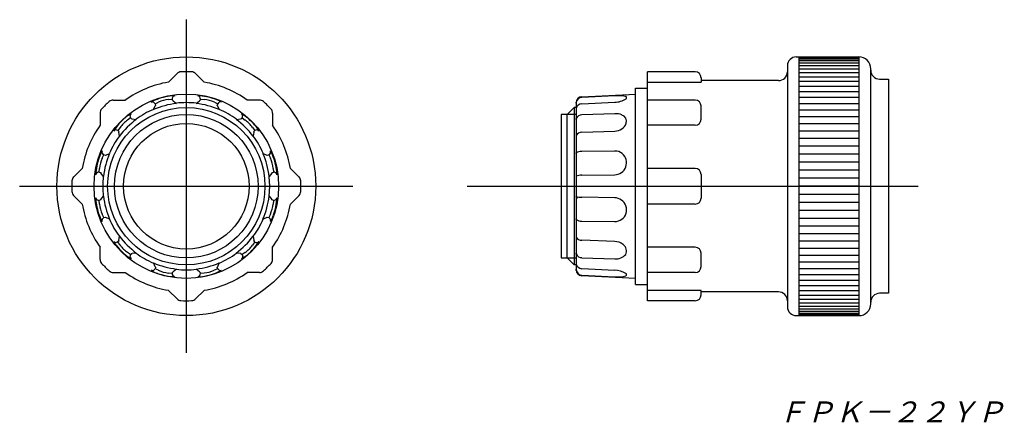
# Model space of a CAD drawing. Extents: x 125 to 291, y 36 to 104.
import ezdxf

# ---------------------------------------------------------------- set-up
doc = ezdxf.new("R2010")
doc.units = 0
doc.linetypes.add('CENTER', pattern=[0])
doc.layers.get('0').update_dxf_attribs({"linetype": 'CONTINUOUS'})
doc.layers.add('1', color=7, linetype='CONTINUOUS')

msp = doc.modelspace()

# ---------------------------------------------------------------- linework, layer by layer
at = {"color": 7, "linetype": 'CONTINUOUS'}
for p, q in [((228.62, 92.68), (230.62, 92.68)), ((228.62, 59.68), (228.62, 92.68)), ((228.62, 59.68), (230.62, 59.68))]:
    msp.add_line(p, q, dxfattribs=at)
msp.add_circle((153.12, 76.18), 10.55, dxfattribs=at)
at = {"layer": '1', "color": 5, "linetype": 'CENTER'}
for p, q in [((153.12, 104.18), (153.12, 48.18)), ((125.12, 76.18), (181.12, 76.18)), ((200.32, 76.18), (276.12, 76.18))]:
    msp.add_line(p, q, dxfattribs=at)
at = {"layer": '1', "color": 7, "linetype": 'CONTINUOUS'}
for p, q in [((255.62, 97.93), (266.12, 97.93)), ((256.12, 54.43), (256.12, 97.93)), ((266.12, 97.93), (266.12, 54.43)), ((254.12, 96.43), (254.12, 55.93)), ((151.57, 95.11), (150.12, 93.67)), ((154.68, 95.11), (156.12, 93.67)), ((238.62, 95.43), (230.62, 95.43)), ((230.62, 56.93), (230.62, 95.43)), ((239.62, 94.43), (239.62, 93.67)), ((268.12, 56.43), (268.12, 95.93)), ((230.62, 93.67), (239.62, 93.67)), ((252.62, 93.93), (239.62, 93.93)), ((269.62, 94.18), (271.12, 94.18)), ((271.12, 94.18), (271.12, 58.18)), ((219.57, 91.22), (228.64, 91.68)), ((225.1, 91.38), (219.57, 91.11)), ((140.83, 90.67), (142.88, 90.67)), ((147.2, 90.31), (147.39, 90.35)), ((147.6, 89.07), (147.87, 89.72)), ((147.86, 90.03), (148.43, 90.3)), ((147.86, 90.03), (147.93, 89.76)), ((147.93, 89.76), (147.87, 89.72)), ((150.14, 90.76), (150.76, 90.81)), ((150.83, 90.54), (150.76, 90.81)), ((150.83, 90.54), (150.9, 90.53)), ((150.9, 90.53), (151.46, 90.1)), ((154.78, 90.1), (155.35, 90.53)), ((155.42, 90.54), (155.35, 90.53)), ((155.49, 90.81), (155.42, 90.54)), ((155.49, 90.81), (156.11, 90.76)), ((157.83, 90.3), (158.39, 90.03)), ((158.32, 89.76), (158.39, 90.03)), ((158.32, 89.76), (158.38, 89.72)), ((158.37, 89.72), (158.65, 89.07)), ((165.41, 90.67), (163.37, 90.67)), ((217.12, 88.23), (218.29, 89.4)), ((218.62, 89.4), (218.29, 89.4)), ((218.29, 89.4), (218.29, 62.96)), ((218.62, 90.13), (218.64, 90.32)), ((218.62, 90.2), (218.62, 90.13)), ((218.63, 90.16), (218.62, 90.1)), ((218.62, 90.1), (218.62, 89.07)), ((218.63, 90.16), (218.65, 90.33)), ((218.63, 90.16), (218.65, 90.33)), ((219.57, 90.04), (225.1, 90.31)), ((238.62, 90.67), (230.62, 90.67)), ((239.62, 87.43), (239.62, 89.67)), ((138.63, 88.47), (138.63, 86.43)), ((167.62, 88.47), (167.62, 86.43)), ((218.62, 88.23), (216.12, 88.23)), ((216.12, 88.23), (216.12, 64.12)), ((217.12, 64.12), (217.12, 88.23)), ((218.64, 89.25), (218.62, 89.09)), ((218.62, 89.09), (218.62, 87.41)), ((225.1, 88.37), (219.57, 88.18)), ((141.99, 86.05), (141.63, 85.54)), ((143.76, 87.67), (143.25, 87.31)), ((143.96, 87.47), (143.76, 87.67)), ((144.02, 87.49), (143.96, 87.47)), ((144.02, 87.49), (144.72, 87.41)), ((161.52, 87.41), (162.23, 87.49)), ((162.29, 87.47), (162.23, 87.49)), ((162.49, 87.67), (162.29, 87.47)), ((162.49, 87.67), (163, 87.31)), ((164.26, 86.05), (164.62, 85.54)), ((218.62, 87.42), (218.64, 87.56)), ((218.63, 87.42), (218.62, 87.41)), ((218.62, 87.41), (218.62, 84.58)), ((218.64, 87.56), (218.64, 87.56)), ((238.62, 86.43), (230.62, 86.43)), ((141.63, 85.54), (141.83, 85.34)), ((141.81, 85.28), (141.83, 85.34)), ((141.9, 84.58), (141.81, 85.28)), ((164.44, 85.28), (164.35, 84.58)), ((164.42, 85.34), (164.62, 85.54)), ((164.42, 85.34), (164.44, 85.28)), ((218.64, 84.71), (218.62, 84.59)), ((218.62, 84.59), (218.62, 81.71)), ((219.57, 85.25), (225.1, 85.45)), ((139, 80.88), (139.27, 81.45)), ((139.54, 81.37), (139.27, 81.45)), ((139.54, 81.37), (139.58, 81.43)), ((139.58, 81.43), (140.23, 81.7)), ((166.01, 81.7), (166.67, 81.43)), ((166.71, 81.37), (166.66, 81.43)), ((166.98, 81.45), (166.71, 81.37)), ((166.98, 81.45), (167.25, 80.88)), ((218.62, 81.71), (218.64, 81.77)), ((218.62, 81.7), (218.62, 70.65)), ((218.63, 81.67), (218.62, 81.7)), ((218.63, 81.67), (218.64, 81.76)), ((218.64, 81.76), (218.64, 81.77)), ((225.1, 82.1), (219.57, 82.03)), ((134.19, 77.73), (135.63, 79.18)), ((138.49, 78.54), (138.54, 79.16)), ((138.49, 78.54), (138.76, 78.47)), ((138.76, 78.47), (138.77, 78.4)), ((139.2, 77.84), (138.77, 78.4)), ((167.48, 78.4), (167.05, 77.84)), ((167.17, 76.18), (167.07, 77.84)), ((167.49, 78.47), (167.48, 78.4)), ((167.49, 78.47), (167.76, 78.54)), ((167.71, 79.16), (167.76, 78.54)), ((172.06, 77.73), (170.62, 79.18)), ((218.64, 77.87), (218.62, 77.84)), ((218.64, 77.87), (218.64, 77.87)), ((219.57, 78.04), (225.1, 78.11)), ((238.62, 79.18), (230.62, 79.18)), ((239.62, 78.18), (239.62, 74.18)), ((167.07, 74.51), (167.17, 76.18)), ((167.17, 76.18), (168.17, 76.18)), ((134.19, 74.62), (135.63, 73.18)), ((138.77, 73.95), (139.2, 74.52)), ((167.05, 74.52), (167.48, 73.95)), ((172.06, 74.62), (170.62, 73.18)), ((218.76, 74.2), (218.62, 74.52)), ((218.62, 74.51), (218.64, 74.48)), ((138.76, 73.88), (138.49, 73.81)), ((138.54, 73.19), (138.49, 73.81)), ((138.76, 73.88), (138.77, 73.95)), ((167.49, 73.88), (167.48, 73.95)), ((167.76, 73.81), (167.49, 73.88)), ((167.76, 73.81), (167.71, 73.19)), ((218.86, 74.1), (218.76, 74.2)), ((218.82, 74.13), (218.76, 74.2)), ((225.1, 74.24), (219.57, 74.32)), ((238.62, 73.18), (230.62, 73.18)), ((139.27, 70.91), (139, 71.47)), ((167.25, 71.47), (166.98, 70.91)), ((138.99, 70.25), (138.95, 70.44)), ((139.27, 70.91), (139.54, 70.98)), ((139.54, 70.98), (139.58, 70.92)), ((140.23, 70.65), (139.58, 70.93)), ((166.67, 70.93), (166.01, 70.65)), ((166.71, 70.98), (166.66, 70.92)), ((166.71, 70.98), (166.98, 70.91)), ((167.29, 70.44), (167.26, 70.25)), ((218.62, 70.65), (218.63, 70.68)), ((218.64, 70.58), (218.62, 70.64)), ((218.62, 70.64), (218.62, 64.95)), ((218.64, 70.59), (218.63, 70.68)), ((218.64, 70.58), (218.64, 70.59)), ((218.65, 70.57), (218.64, 70.58)), ((219.57, 70.32), (225.1, 70.25)), ((141.63, 66.81), (141.32, 66.7)), ((141.83, 67.01), (141.63, 66.81)), ((141.99, 66.3), (141.63, 66.81)), ((141.81, 67.07), (141.9, 67.78)), ((141.81, 67.08), (141.83, 67.01)), ((164.62, 66.81), (164.26, 66.3)), ((164.35, 67.78), (164.44, 67.07)), ((164.42, 67.01), (164.44, 67.08)), ((164.62, 66.81), (164.42, 67.01)), ((218.62, 67.76), (218.64, 67.64)), ((225.1, 66.9), (219.57, 67.1)), ((138.63, 63.89), (138.63, 65.93)), ((143.76, 64.68), (143.25, 65.04)), ((143.76, 64.68), (143.96, 64.88)), ((143.96, 64.88), (144.02, 64.86)), ((144.72, 64.95), (144.02, 64.86)), ((162.23, 64.86), (161.52, 64.95)), ((162.29, 64.88), (162.23, 64.86)), ((162.29, 64.88), (162.49, 64.68)), ((163, 65.04), (162.49, 64.68)), ((162.49, 64.68), (162.6, 64.38)), ((167.62, 63.89), (167.62, 65.93)), ((218.62, 64.95), (218.63, 64.93)), ((218.64, 64.79), (218.62, 64.93)), ((218.62, 64.93), (218.62, 62.25)), ((218.64, 64.8), (218.63, 64.93)), ((218.64, 64.79), (218.64, 64.8)), ((238.62, 65.93), (230.62, 65.93)), ((239.62, 62.68), (239.62, 64.93)), ((147.87, 62.63), (147.6, 63.29)), ((158.65, 63.29), (158.37, 62.63)), ((216.12, 64.12), (218.62, 64.12)), ((217.12, 64.12), (218.29, 62.96)), ((218.62, 62.96), (218.29, 62.96)), ((218.62, 63.26), (218.64, 63.1)), ((219.57, 64.17), (225.1, 63.98)), ((140.83, 61.68), (142.88, 61.68)), ((147.39, 62.01), (147.2, 62.04)), ((147.93, 62.59), (147.86, 62.32)), ((148.42, 62.05), (147.86, 62.32)), ((147.93, 62.59), (147.87, 62.64)), ((150.76, 61.54), (150.14, 61.59)), ((150.76, 61.54), (150.83, 61.81)), ((150.83, 61.81), (150.9, 61.82)), ((151.46, 62.25), (150.9, 61.82)), ((155.35, 61.82), (154.78, 62.25)), ((155.42, 61.81), (155.35, 61.82)), ((155.42, 61.81), (155.49, 61.54)), ((156.11, 61.59), (155.49, 61.54)), ((158.39, 62.32), (157.82, 62.05)), ((158.32, 62.59), (158.38, 62.64)), ((158.39, 62.32), (158.32, 62.59)), ((165.41, 61.68), (163.37, 61.68)), ((218.62, 62.25), (218.63, 62.19)), ((218.62, 62.23), (218.62, 62.15)), ((218.64, 62.03), (218.62, 62.23)), ((225.1, 62.04), (219.57, 62.31)), ((219.57, 61.24), (225.1, 60.97)), ((238.62, 61.68), (230.62, 61.68)), ((228.62, 60.68), (219.57, 61.13)), ((151.57, 57.24), (150.12, 58.68)), ((154.68, 57.24), (156.12, 58.68)), ((239.62, 58.68), (230.62, 58.68)), ((239.62, 57.93), (239.62, 58.68)), ((252.62, 58.43), (239.62, 58.43)), ((271.12, 58.18), (269.62, 58.18)), ((238.62, 56.93), (230.62, 56.93)), ((255.62, 54.43), (266.12, 54.43))]:
    msp.add_line(p, q, dxfattribs=at)
at = {"layer": '1', "color": 5, "linetype": 'CONTINUOUS'}
for p, q in [((266.12, 97.88), (256.12, 97.88)), ((266.12, 97.75), (256.12, 97.75)), ((266.12, 97.54), (256.12, 97.54)), ((266.12, 97.24), (256.12, 97.24)), ((266.12, 96.86), (256.12, 96.86)), ((266.12, 96.4), (256.12, 96.4)), ((266.12, 95.86), (256.12, 95.86)), ((266.12, 95.24), (256.12, 95.24)), ((266.12, 94.54), (256.12, 94.54)), ((266.12, 93.77), (256.12, 93.77)), ((266.12, 92.93), (256.12, 92.93)), ((266.12, 92.03), (256.12, 92.03)), ((266.12, 91.07), (256.12, 91.07)), ((266.12, 90.04), (256.12, 90.04)), ((266.12, 88.96), (256.12, 88.96)), ((266.12, 87.83), (256.12, 87.83)), ((266.12, 86.65), (256.12, 86.65)), ((266.12, 85.44), (256.12, 85.44)), ((266.12, 84.18), (256.12, 84.18)), ((266.12, 82.9), (256.12, 82.9)), ((266.12, 81.59), (256.12, 81.59)), ((266.12, 80.25), (256.12, 80.25)), ((266.12, 78.9), (256.12, 78.9)), ((266.12, 77.54), (256.12, 77.54)), ((266.12, 76.18), (256.12, 76.18)), ((266.12, 74.81), (256.12, 74.81)), ((266.12, 73.45), (256.12, 73.45)), ((266.12, 72.1), (256.12, 72.1)), ((266.12, 70.77), (256.12, 70.77)), ((266.12, 69.46), (256.12, 69.46)), ((266.12, 68.17), (256.12, 68.17)), ((266.12, 66.92), (256.12, 66.92)), ((266.12, 65.7), (256.12, 65.7)), ((266.12, 64.52), (256.12, 64.52)), ((266.12, 63.39), (256.12, 63.39)), ((266.12, 62.31), (256.12, 62.31)), ((266.12, 61.29), (256.12, 61.29)), ((266.12, 60.32), (256.12, 60.32)), ((266.12, 59.42), (256.12, 59.42)), ((266.12, 58.58), (256.12, 58.58)), ((266.12, 57.81), (256.12, 57.81)), ((266.12, 57.12), (256.12, 57.12)), ((266.12, 56.5), (256.12, 56.5)), ((266.12, 55.95), (256.12, 55.95)), ((266.12, 55.49), (256.12, 55.49)), ((266.12, 55.11), (256.12, 55.11)), ((266.12, 54.81), (256.12, 54.81)), ((266.12, 54.6), (256.12, 54.6)), ((266.12, 54.47), (256.12, 54.47))]:
    msp.add_line(p, q, dxfattribs=at)
at = {"layer": '1', "color": 7, "linetype": 'CONTINUOUS'}
for radius in [21.75, 15.5, 13.22, 13.22, 12.06]:
    msp.add_circle((153.12, 76.18), radius, dxfattribs=at)
for centre, radius, start, end in [((255.62, 96.43), 1.5, 90, 180), ((266.12, 95.93), 2, 0, 90), ((152.27, 94.41), 1, 92.6703, 135), ((153.12, 76.18), 19.25, 87.3297, 92.6703), ((153.97, 94.41), 1, 45, 87.3297), ((238.62, 94.43), 1, 0, 90), ((252.62, 95.43), 1.5, 270, 0), ((269.62, 95.68), 1.5, 180, 270), ((153.12, 76.18), 17.75, 99.7305, 125.2695), ((153.12, 76.18), 17.75, 54.7305, 80.2695), ((151.28, 82.97), 8.4, 98.9021, 119.1204), ((150.95, 87.32), 4.06, 86.623, 103.7695), ((151.25, 90.88), 0.5, 97.234, 188.1697), ((154.99, 90.88), 0.5, 351.8254, 82.7615), ((154.93, 82.98), 8.4, 68.9007, 89.1178), ((219.62, 90.22), 1, 92.8694, 180), ((219.62, 90.11), 0.994, 92.4356, 168.1833), ((225.68, 85.56), 5.84, 78.1571, 95.7026), ((226.88, 91.07), 0.214, 306.1124, 91.3628), ((153.12, 76.18), 19.25, 132.3297, 137.6703), ((140.83, 89.67), 1, 90, 132.3297), ((147.39, 89.85), 0.5, 21.8074, 90.0601), ((153.12, 76.18), 14.02, 96.7993, 113.1999), ((150.8, 84.86), 5.93, 96.4601, 113.5457), ((153.12, 76.18), 14.05, 83.1921, 96.8072), ((153.12, 76.18), 14.02, 66.7993, 83.1999), ((155.4, 84.65), 6.15, 66.6863, 83.3093), ((156.82, 86.92), 4.06, 56.6178, 73.7664), ((158.86, 89.85), 0.5, 67.234, 158.1697), ((165.41, 89.67), 1, 47.6703, 90), ((153.12, 76.18), 19.25, 42.3297, 47.6703), ((219.61, 89.05), 0.992, 92.0069, 167.9592), ((225.12, 93.65), 3.34, 269.6883, 304.4919), ((238.62, 89.67), 1, 0, 90), ((139.63, 88.47), 1, 137.6703, 180), ((145.67, 84.75), 4.05, 116.6079, 133.7628), ((144.15, 87.98), 0.5, 127.234, 218.1697), ((153.12, 76.18), 14.05, 113.1921, 126.8072), ((153.12, 76.18), 14.05, 53.1921, 66.8072), ((158.09, 81.16), 8.4, 38.9, 59.1159), ((162.1, 87.98), 0.5, 321.8254, 52.7615), ((166.62, 88.47), 1, 0, 42.3297), ((219.53, 87.22), 0.954, 87.5343, 159.3859), ((225.26, 85.8), 2.58, 66.0857, 93.6163), ((225.96, 87.07), 1.14, 344.0475, 72.0724), ((153.12, 76.18), 17.75, 144.7305, 170.2695), ((148.14, 81.14), 8.41, 128.8991, 149.1132), ((153.12, 76.18), 14.02, 126.7993, 143.1999), ((146.92, 82.38), 6.15, 126.6855, 143.3088), ((153.12, 76.18), 14.02, 36.7993, 53.1999), ((159.33, 82.38), 6.15, 36.6859, 53.3091), ((161.7, 83.63), 4.06, 26.6133, 43.7651), ((153.12, 76.18), 17.75, 9.7305, 35.2695), ((225.11, 87.55), 2.1, 269.6933, 337.7714), ((238.62, 87.43), 1, 270, 0), ((153.12, 76.18), 14.05, 143.1921, 156.8072), ((141.32, 85.15), 0.5, 51.8254, 142.7615), ((153.12, 76.18), 14.05, 23.1921, 36.8072), ((164.92, 85.15), 0.5, 37.234, 128.1697), ((219.52, 84.27), 0.988, 87.0409, 153.336), ((142.38, 79.87), 4.06, 146.6133, 163.7651), ((139.45, 81.91), 0.5, 157.234, 248.1697), ((153.12, 76.18), 14.02, 156.7993, 173.1999), ((153.12, 76.18), 14.02, 6.7993, 23.1999), ((166.79, 81.91), 0.5, 291.8253, 22.7615), ((159.91, 78.01), 8.41, 8.8991, 29.1132), ((219.44, 80.73), 1.31, 84.0566, 127.491), ((225.16, 80.17), 1.93, 51.0062, 91.909), ((225.07, 80.13), 2.02, 270.8165, 49.733), ((146.33, 77.98), 8.4, 158.9, 179.1159), ((144.65, 78.45), 6.15, 156.6859, 173.3091), ((161.6, 78.45), 6.15, 6.6855, 23.3088), ((138.42, 78.05), 0.5, 81.8255, 172.7615), ((153.12, 76.18), 14.05, 173.1921, 186.8072), ((167.83, 78.05), 0.5, 7.234, 98.1697), ((164.28, 78.35), 4.05, 356.6079, 13.7628), ((219.48, 75.8), 2.24, 87.5433, 112.0173), ((238.62, 78.18), 1, 0, 90), ((153.12, 76.18), 19.25, 177.3297, 182.6703), ((134.89, 77.03), 1, 135, 177.3297), ((171.35, 77.03), 1, 2.6703, 45), ((153.12, 76.18), 19.25, 357.3297, 2.6703), ((134.89, 75.33), 1, 182.6703, 225), ((153.12, 76.18), 14.02, 186.7993, 203.1999), ((153.12, 76.18), 14.02, 336.7993, 353.1999), ((171.35, 75.33), 1, 315, 357.3297), ((219.48, 76.56), 2.24, 248.0067, 272.4298), ((153.12, 76.18), 17.75, 189.7305, 215.2695), ((138.42, 74.31), 0.5, 187.234, 278.1697), ((141.98, 74), 4.06, 176.6178, 193.7664), ((146.33, 74.34), 8.4, 188.9007, 209.1178), ((144.65, 73.9), 6.15, 186.6863, 203.3093), ((161.63, 73.9), 6.11, 336.6369, 353.3577), ((153.12, 76.18), 17.75, 324.7305, 350.2695), ((159.93, 74.37), 8.4, 338.9016, 359.1205), ((167.83, 74.31), 0.5, 261.8254, 352.7615), ((225.1, 72.34), 1.9, 53.2602, 89.9963), ((225.14, 72.22), 1.97, 268.7011, 56.3606), ((238.62, 74.18), 1, 270, 0), ((163.86, 72.48), 4.06, 326.6228, 343.7694), ((139.45, 70.44), 0.5, 111.8074, 180.0601), ((153.12, 76.18), 14.05, 203.1921, 216.8072), ((153.12, 76.18), 14.05, 323.1921, 336.8072), ((166.79, 70.44), 0.5, 359.9399, 68.1877), ((219.46, 71.75), 1.43, 235.4308, 274.4546), ((144.56, 68.72), 4.06, 206.6228, 223.7694), ((141.32, 67.2), 0.5, 217.2599, 269.9158), ((153.12, 76.18), 14.02, 216.7993, 233.1999), ((146.89, 69.95), 6.11, 216.6369, 233.3577), ((153.12, 76.18), 14.02, 306.7993, 323.1999), ((159.33, 69.97), 6.15, 306.6863, 323.3093), ((158.11, 71.21), 8.4, 308.9007, 329.1178), ((164.92, 67.2), 0.5, 231.8254, 322.7615), ((219.52, 68.09), 0.989, 206.6475, 272.9479), ((225.06, 64.64), 2.26, 50.0653, 88.9955), ((225.81, 65.3), 1.28, 333.0896, 56.833), ((148.16, 71.19), 8.4, 218.9016, 239.1205), ((144.15, 64.38), 0.5, 141.8254, 232.7615), ((153.12, 76.18), 14.05, 233.1921, 246.8072), ((153.12, 76.18), 14.05, 293.1921, 306.8072), ((160.58, 67.61), 4.06, 296.6177, 313.7665), ((219.53, 65.13), 0.954, 200.6013, 272.4648), ((225.34, 66.05), 2.08, 263.3326, 320.7054), ((238.62, 64.93), 1, 0, 90), ((139.63, 63.89), 1, 180, 222.3297), ((153.12, 76.18), 19.25, 222.3297, 227.6703), ((153.12, 76.18), 14.02, 246.7993, 263.1999), ((153.12, 76.18), 14.02, 276.7993, 293.1999), ((162.1, 64.38), 0.5, 307.2599, 359.9158), ((153.12, 76.18), 19.25, 312.3297, 317.6703), ((166.62, 63.89), 1, 317.6703, 0), ((219.61, 63.31), 0.992, 192.0305, 267.9886), ((140.83, 62.68), 1, 227.6703, 270), ((153.12, 76.18), 17.75, 234.7305, 260.2695), ((149.43, 65.43), 4.05, 236.6079, 253.7628), ((147.39, 62.51), 0.5, 269.9399, 338.1878), ((151.32, 69.38), 8.41, 248.8991, 269.1132), ((150.85, 67.7), 6.15, 246.6855, 263.3088), ((151.25, 61.47), 0.5, 171.8255, 262.7615), ((153.12, 76.18), 14.05, 263.1921, 276.8072), ((154.99, 61.47), 0.5, 277.234, 8.1697), ((155.45, 67.49), 5.93, 276.4602, 293.5495), ((153.12, 76.18), 17.75, 279.7305, 305.2695), ((154.96, 69.39), 8.4, 278.9, 299.1162), ((158.86, 62.51), 0.5, 201.8254, 292.7615), ((165.41, 62.68), 1, 270, 312.3297), ((219.62, 62.13), 1, 180, 267.1306), ((219.62, 62.24), 0.994, 191.7983, 267.5636), ((225.09, 58.52), 3.53, 58.0427, 89.7894), ((226.89, 61.31), 0.214, 296.7807, 72.1956), ((238.62, 62.68), 1, 270, 0), ((155.3, 65.02), 4.06, 266.6136, 283.765), ((225.69, 65.76), 4.82, 262.9734, 285.5729), ((238.62, 57.93), 1, 270, 0), ((252.62, 56.93), 1.5, 0, 90), ((269.62, 56.68), 1.5, 90, 180), ((152.27, 57.95), 1, 225, 267.3297), ((153.12, 76.18), 19.25, 267.3297, 272.6703), ((153.97, 57.95), 1, 272.6703, 315), ((266.12, 56.43), 2, 270, 0), ((255.62, 55.93), 1.5, 180, 270)]:
    msp.add_arc(centre, radius, start, end, dxfattribs=at)
at = {"layer": '1', "color": 7}
msp.add_point((153.12, 76.18), dxfattribs=at)
msp.add_point((153.12, 76.18), dxfattribs=at)
msp.add_point((153.12, 76.18), dxfattribs=at)

# ---------------------------------------------------------------- texts
at = {"layer": '1', "color": 7, "insert": (252.51, 40), "char_height": 3.5, "attachment_point": 1}
msp.add_mtext('{\\fＭＳ ゴシック;\\W0.998727;\\Q14.999825;ＦＰＫ－２２ＹＰ}', dxfattribs=at)

doc.saveas('drawing.dxf')
